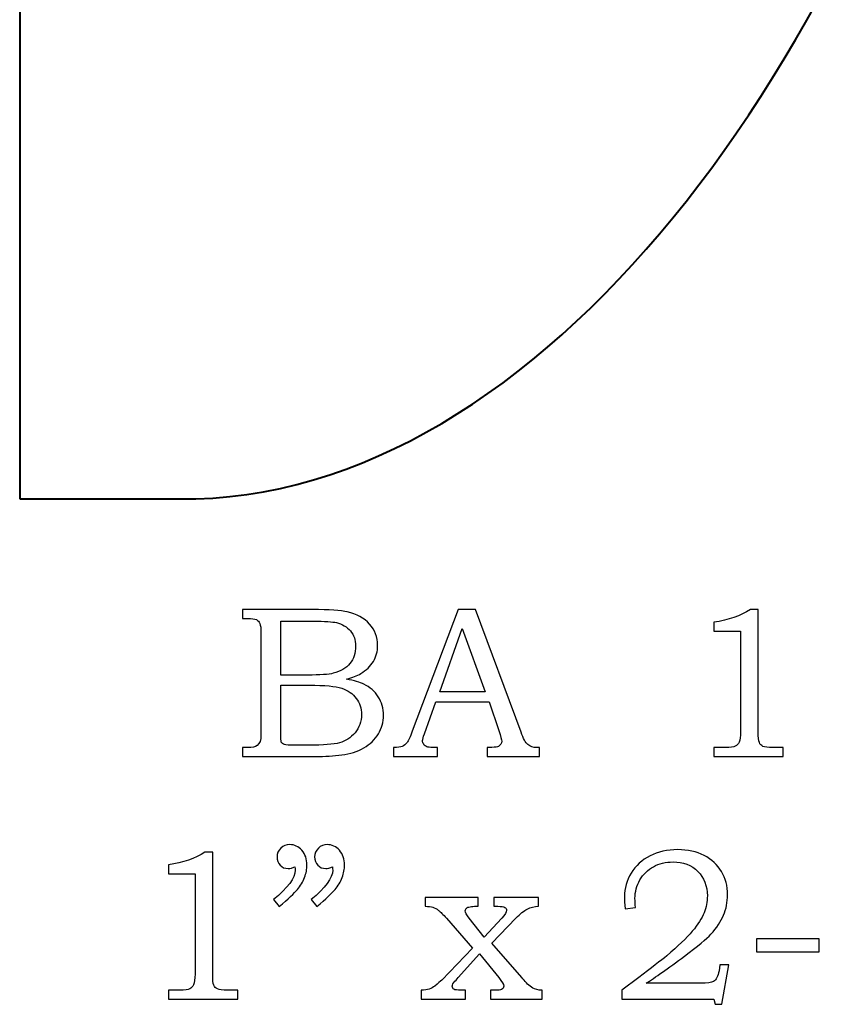
# Model space of a CAD drawing. Units: inches. Extents: x -0.54 to 1.34, y -2.88 to 4.06.
# Drawn here: x -0.41 to 0.21, y 0.92 to 1.68 of the extents above; entities that cross this region are included whole.
import ezdxf

# ---------------------------------------------------------------- set-up
doc = ezdxf.new("R2010")
doc.units = ezdxf.units.IN
doc.header["$MEASUREMENT"] = 0
doc.layers.add('Layer 1', color=7, linetype='Continuous')

msp = doc.modelspace()

# ---------------------------------------------------------------- linework, layer by layer
at = {"layer": 'Layer 1', "color": 250, "lineweight": 40}
msp.add_open_spline([(-0.40611, 1.30662), (-0.40611, 1.30662), (-0.40611, 4.05661), (-0.40611, 4.05661), (-0.40611, 4.05661), (-0.40611, 4.05661), (0.59389, 4.05662), (0.59389, 4.05662), (0.59389, 4.05662), (0.59389, 4.05662), (0.59385, 3.80957), (0.59385, 3.80957), (0.59385, 3.80957), (0.43021, 3.80963), (0.29746, 3.61117), (0.29742, 3.36638), (0.29742, 3.36638), (0.29742, 3.36638), (0.08794, 3.36646), (0.08794, 3.36646), (0.08794, 3.36646), (0.08794, 3.36646), (0.08787, 2.99043), (0.08787, 2.99043), (0.08787, 2.99043), (0.69341, 2.6992), (0.29339, 1.32515), (-0.26991, 1.30662), (-0.26991, 1.30662), (-0.26991, 1.30662), (-0.40611, 1.30662), (-0.40611, 1.30662)], degree=3, knots=[0, 0, 0, 0, 0.125, 0.125, 0.125, 0.125, 0.25, 0.25, 0.25, 0.25, 0.375, 0.375, 0.375, 0.375, 0.5, 0.5, 0.5, 0.5, 0.625, 0.625, 0.625, 0.625, 0.75, 0.75, 0.75, 0.75, 0.875, 0.875, 0.875, 0.875, 1, 1, 1, 1], dxfattribs=at)
at = {"layer": 'Layer 1', "color": 250}
for points, knots in [([(-0.23399, 1.22118), (-0.23399, 1.22118), (-0.18002, 1.22118), (-0.18002, 1.22118), (-0.18002, 1.22118), (-0.16685, 1.22118), (-0.15782, 1.22057), (-0.15293, 1.21937), (-0.15293, 1.21937), (-0.14571, 1.21765), (-0.14002, 1.21452), (-0.13579, 1.20996), (-0.13579, 1.20996), (-0.1316, 1.2054), (-0.12949, 1.1999), (-0.12949, 1.19352), (-0.12949, 1.19352), (-0.12949, 1.1889), (-0.1306, 1.18476), (-0.13282, 1.1811), (-0.13282, 1.1811), (-0.13504, 1.17743), (-0.13829, 1.17429), (-0.14252, 1.17171), (-0.14252, 1.17171), (-0.14524, 1.17002), (-0.14891, 1.16857), (-0.15357, 1.16737), (-0.15357, 1.16737), (-0.14765, 1.16629), (-0.14315, 1.16499), (-0.14007, 1.16349), (-0.14007, 1.16349), (-0.13541, 1.16121), (-0.13171, 1.15796), (-0.12902, 1.15371), (-0.12902, 1.15371), (-0.12629, 1.14949), (-0.12493, 1.14471), (-0.12493, 1.1394), (-0.12493, 1.1394), (-0.12493, 1.13424), (-0.12626, 1.12946), (-0.12893, 1.12507), (-0.12893, 1.12507), (-0.13157, 1.12068), (-0.13535, 1.11707), (-0.14018, 1.11424), (-0.14018, 1.11424), (-0.14504, 1.11143), (-0.15071, 1.10963), (-0.15715, 1.10882), (-0.15715, 1.10882), (-0.16363, 1.10804), (-0.17026, 1.10765), (-0.1771, 1.10765), (-0.1771, 1.10765), (-0.1771, 1.10765), (-0.23399, 1.10765), (-0.23399, 1.10765), (-0.23399, 1.10765), (-0.23399, 1.10765), (-0.23399, 1.11449), (-0.23399, 1.11449), (-0.23399, 1.11449), (-0.23399, 1.11449), (-0.23015, 1.11449), (-0.23015, 1.11449), (-0.23015, 1.11449), (-0.22646, 1.11449), (-0.22396, 1.11507), (-0.2226, 1.11621), (-0.2226, 1.11621), (-0.22063, 1.11776), (-0.21965, 1.12037), (-0.21965, 1.12402), (-0.21965, 1.12402), (-0.21965, 1.12402), (-0.21965, 1.20287), (-0.21965, 1.20287), (-0.21965, 1.20287), (-0.21965, 1.20657), (-0.21996, 1.20907), (-0.22054, 1.21043), (-0.22054, 1.21043), (-0.22115, 1.21179), (-0.22204, 1.21276), (-0.22324, 1.21337), (-0.22324, 1.21337), (-0.22443, 1.21396), (-0.22674, 1.21426), (-0.23015, 1.21426), (-0.23015, 1.21426), (-0.23015, 1.21426), (-0.23399, 1.21426), (-0.23399, 1.21426), (-0.23399, 1.21426), (-0.23399, 1.21426), (-0.23399, 1.22118), (-0.23399, 1.22118)], [0, 0, 0, 0, 0.04, 0.04, 0.04, 0.04, 0.08, 0.08, 0.08, 0.08, 0.12, 0.12, 0.12, 0.12, 0.16, 0.16, 0.16, 0.16, 0.2, 0.2, 0.2, 0.2, 0.24, 0.24, 0.24, 0.24, 0.28, 0.28, 0.28, 0.28, 0.32, 0.32, 0.32, 0.32, 0.36, 0.36, 0.36, 0.36, 0.4, 0.4, 0.4, 0.4, 0.44, 0.44, 0.44, 0.44, 0.48, 0.48, 0.48, 0.48, 0.52, 0.52, 0.52, 0.52, 0.56, 0.56, 0.56, 0.56, 0.6, 0.6, 0.6, 0.6, 0.64, 0.64, 0.64, 0.64, 0.68, 0.68, 0.68, 0.68, 0.72, 0.72, 0.72, 0.72, 0.76, 0.76, 0.76, 0.76, 0.8, 0.8, 0.8, 0.8, 0.84, 0.84, 0.84, 0.84, 0.88, 0.88, 0.88, 0.88, 0.92, 0.92, 0.92, 0.92, 0.96, 0.96, 0.96, 0.96, 1, 1, 1, 1]), ([(-0.06732, 1.22118), (-0.06732, 1.22118), (-0.05391, 1.22118), (-0.05391, 1.22118), (-0.05391, 1.22118), (-0.05391, 1.22118), (-0.01866, 1.12629), (-0.01866, 1.12629), (-0.01866, 1.12629), (-0.01693, 1.12152), (-0.01519, 1.11835), (-0.01341, 1.11682), (-0.01341, 1.11682), (-0.01166, 1.11526), (-0.00927, 1.11449), (-0.0063, 1.11449), (-0.0063, 1.11449), (-0.0063, 1.11449), (-0.00452, 1.11449), (-0.00452, 1.11449), (-0.00452, 1.11449), (-0.00452, 1.11449), (-0.00452, 1.10765), (-0.00452, 1.10765), (-0.00452, 1.10765), (-0.00452, 1.10765), (-0.04496, 1.10765), (-0.04496, 1.10765), (-0.04496, 1.10765), (-0.04496, 1.10765), (-0.04496, 1.11449), (-0.04496, 1.11449), (-0.04496, 1.11449), (-0.04366, 1.1146), (-0.04238, 1.11465), (-0.04113, 1.11465), (-0.04113, 1.11465), (-0.03852, 1.11465), (-0.03682, 1.11493), (-0.03599, 1.11546), (-0.03599, 1.11546), (-0.03443, 1.11649), (-0.03363, 1.11779), (-0.03363, 1.11937), (-0.03363, 1.11937), (-0.03363, 1.12052), (-0.03441, 1.12329), (-0.03591, 1.12776), (-0.03591, 1.12776), (-0.03591, 1.12776), (-0.04341, 1.14974), (-0.04341, 1.14974), (-0.04341, 1.14974), (-0.04341, 1.14974), (-0.08457, 1.14974), (-0.08457, 1.14974), (-0.08457, 1.14974), (-0.08457, 1.14974), (-0.09338, 1.12515), (-0.09338, 1.12515), (-0.09338, 1.12515), (-0.0943, 1.1226), (-0.09477, 1.12085), (-0.09477, 1.11985), (-0.09477, 1.11985), (-0.09477, 1.11876), (-0.09446, 1.11782), (-0.09391, 1.11702), (-0.09391, 1.11702), (-0.09332, 1.11621), (-0.09257, 1.1156), (-0.09157, 1.11518), (-0.09157, 1.11518), (-0.0906, 1.11476), (-0.08904, 1.11457), (-0.08685, 1.11457), (-0.08685, 1.11457), (-0.08541, 1.11457), (-0.08421, 1.11454), (-0.0833, 1.11449), (-0.0833, 1.11449), (-0.0833, 1.11449), (-0.0833, 1.10765), (-0.0833, 1.10765), (-0.0833, 1.10765), (-0.0833, 1.10765), (-0.11721, 1.10765), (-0.11721, 1.10765), (-0.11721, 1.10765), (-0.11721, 1.10765), (-0.11721, 1.11449), (-0.11721, 1.11449), (-0.11721, 1.11449), (-0.11407, 1.11449), (-0.1118, 1.11479), (-0.11043, 1.11543), (-0.11043, 1.11543), (-0.10904, 1.11604), (-0.10782, 1.11704), (-0.1068, 1.11843), (-0.1068, 1.11843), (-0.10577, 1.11982), (-0.10441, 1.12274), (-0.10274, 1.12718), (-0.10274, 1.12718), (-0.10274, 1.12718), (-0.06732, 1.22118), (-0.06732, 1.22118)], [0, 0, 0, 0, 0.037037, 0.037037, 0.037037, 0.037037, 0.074074, 0.074074, 0.074074, 0.074074, 0.111111, 0.111111, 0.111111, 0.111111, 0.148148, 0.148148, 0.148148, 0.148148, 0.185185, 0.185185, 0.185185, 0.185185, 0.222222, 0.222222, 0.222222, 0.222222, 0.259259, 0.259259, 0.259259, 0.259259, 0.296296, 0.296296, 0.296296, 0.296296, 0.333333, 0.333333, 0.333333, 0.333333, 0.37037, 0.37037, 0.37037, 0.37037, 0.407407, 0.407407, 0.407407, 0.407407, 0.444444, 0.444444, 0.444444, 0.444444, 0.481481, 0.481481, 0.481481, 0.481481, 0.518519, 0.518519, 0.518519, 0.518519, 0.555556, 0.555556, 0.555556, 0.555556, 0.592593, 0.592593, 0.592593, 0.592593, 0.62963, 0.62963, 0.62963, 0.62963, 0.666667, 0.666667, 0.666667, 0.666667, 0.703704, 0.703704, 0.703704, 0.703704, 0.740741, 0.740741, 0.740741, 0.740741, 0.777778, 0.777778, 0.777778, 0.777778, 0.814815, 0.814815, 0.814815, 0.814815, 0.851852, 0.851852, 0.851852, 0.851852, 0.888889, 0.888889, 0.888889, 0.888889, 0.925926, 0.925926, 0.925926, 0.925926, 0.962963, 0.962963, 0.962963, 0.962963, 1, 1, 1, 1]), ([(0.15851, 1.22118), (0.15851, 1.22118), (0.16459, 1.22118), (0.16459, 1.22118), (0.16459, 1.22118), (0.16459, 1.22118), (0.16459, 1.12693), (0.16459, 1.12693), (0.16459, 1.12693), (0.16459, 1.12249), (0.1649, 1.11963), (0.16546, 1.11835), (0.16546, 1.11835), (0.16604, 1.11707), (0.16696, 1.11613), (0.16826, 1.11546), (0.16826, 1.11546), (0.16957, 1.11482), (0.17215, 1.11449), (0.17601, 1.11449), (0.17601, 1.11449), (0.17601, 1.11449), (0.18398, 1.11449), (0.18398, 1.11449), (0.18398, 1.11449), (0.18398, 1.11449), (0.18398, 1.10765), (0.18398, 1.10765), (0.18398, 1.10765), (0.18398, 1.10765), (0.13035, 1.10765), (0.13035, 1.10765), (0.13035, 1.10765), (0.13035, 1.10765), (0.13035, 1.11449), (0.13035, 1.11449), (0.13035, 1.11449), (0.13035, 1.11449), (0.1392, 1.11449), (0.1392, 1.11449), (0.1392, 1.11449), (0.14307, 1.11449), (0.14562, 1.11482), (0.1469, 1.11552), (0.1469, 1.11552), (0.14818, 1.11618), (0.14918, 1.11726), (0.14987, 1.11876), (0.14987, 1.11876), (0.15057, 1.12026), (0.15093, 1.12299), (0.15093, 1.12693), (0.15093, 1.12693), (0.15093, 1.12693), (0.15093, 1.2044), (0.15093, 1.2044), (0.15093, 1.2044), (0.15093, 1.2044), (0.13035, 1.2044), (0.13035, 1.2044), (0.13035, 1.2044), (0.13035, 1.2044), (0.13035, 1.2114), (0.13035, 1.2114), (0.13035, 1.2114), (0.14157, 1.21298), (0.15096, 1.21624), (0.15851, 1.22118)], [0, 0, 0, 0, 0.058824, 0.058824, 0.058824, 0.058824, 0.117647, 0.117647, 0.117647, 0.117647, 0.176471, 0.176471, 0.176471, 0.176471, 0.235294, 0.235294, 0.235294, 0.235294, 0.294118, 0.294118, 0.294118, 0.294118, 0.352941, 0.352941, 0.352941, 0.352941, 0.411765, 0.411765, 0.411765, 0.411765, 0.470588, 0.470588, 0.470588, 0.470588, 0.529412, 0.529412, 0.529412, 0.529412, 0.588235, 0.588235, 0.588235, 0.588235, 0.647059, 0.647059, 0.647059, 0.647059, 0.705882, 0.705882, 0.705882, 0.705882, 0.764706, 0.764706, 0.764706, 0.764706, 0.823529, 0.823529, 0.823529, 0.823529, 0.882353, 0.882353, 0.882353, 0.882353, 0.941176, 0.941176, 0.941176, 0.941176, 1, 1, 1, 1]), ([(-0.20443, 1.21215), (-0.20443, 1.21215), (-0.20443, 1.17057), (-0.20443, 1.17057), (-0.20443, 1.17057), (-0.20443, 1.17057), (-0.18368, 1.17057), (-0.18368, 1.17057), (-0.18368, 1.17057), (-0.17399, 1.17057), (-0.16732, 1.17102), (-0.16376, 1.17193), (-0.16376, 1.17193), (-0.15815, 1.1734), (-0.15391, 1.1759), (-0.15093, 1.17943), (-0.15093, 1.17943), (-0.14799, 1.18296), (-0.14649, 1.18749), (-0.14649, 1.19302), (-0.14649, 1.19302), (-0.14649, 1.19768), (-0.14785, 1.20157), (-0.15052, 1.20471), (-0.15052, 1.20471), (-0.15321, 1.20782), (-0.15682, 1.20996), (-0.16132, 1.2111), (-0.16132, 1.2111), (-0.16424, 1.21179), (-0.17032, 1.21215), (-0.17954, 1.21215), (-0.17954, 1.21215), (-0.17954, 1.21215), (-0.20443, 1.21215), (-0.20443, 1.21215)], [0, 0, 0, 0, 0.111111, 0.111111, 0.111111, 0.111111, 0.222222, 0.222222, 0.222222, 0.222222, 0.333333, 0.333333, 0.333333, 0.333333, 0.444444, 0.444444, 0.444444, 0.444444, 0.555556, 0.555556, 0.555556, 0.555556, 0.666667, 0.666667, 0.666667, 0.666667, 0.777778, 0.777778, 0.777778, 0.777778, 0.888889, 0.888889, 0.888889, 0.888889, 1, 1, 1, 1]), ([(-0.08157, 1.15771), (-0.08157, 1.15771), (-0.04649, 1.15771), (-0.04649, 1.15771), (-0.04649, 1.15771), (-0.04649, 1.15771), (-0.06407, 1.20654), (-0.06407, 1.20654), (-0.06407, 1.20654), (-0.06407, 1.20654), (-0.08157, 1.15771), (-0.08157, 1.15771)], [0, 0, 0, 0, 0.333333, 0.333333, 0.333333, 0.333333, 0.666667, 0.666667, 0.666667, 0.666667, 1, 1, 1, 1]), ([(-0.20443, 1.16274), (-0.20443, 1.16274), (-0.20443, 1.12549), (-0.20443, 1.12549), (-0.20443, 1.12549), (-0.20443, 1.12174), (-0.20426, 1.11952), (-0.20396, 1.11879), (-0.20396, 1.11879), (-0.20352, 1.11782), (-0.20265, 1.11715), (-0.20135, 1.11676), (-0.20135, 1.11676), (-0.20043, 1.11649), (-0.19782, 1.11635), (-0.19354, 1.11635), (-0.19354, 1.11635), (-0.19354, 1.11635), (-0.18246, 1.11635), (-0.18246, 1.11635), (-0.18246, 1.11635), (-0.17152, 1.11635), (-0.16368, 1.11696), (-0.15899, 1.11818), (-0.15899, 1.11818), (-0.15429, 1.1194), (-0.15029, 1.12199), (-0.14699, 1.12593), (-0.14699, 1.12593), (-0.14368, 1.12985), (-0.14202, 1.1346), (-0.14202, 1.14013), (-0.14202, 1.14013), (-0.14202, 1.14479), (-0.14337, 1.14893), (-0.14604, 1.15254), (-0.14604, 1.15254), (-0.14874, 1.15615), (-0.15246, 1.15874), (-0.15721, 1.16035), (-0.15721, 1.16035), (-0.16196, 1.16196), (-0.17037, 1.16274), (-0.18246, 1.16274), (-0.18246, 1.16274), (-0.18246, 1.16274), (-0.20443, 1.16274), (-0.20443, 1.16274)], [0, 0, 0, 0, 0.083333, 0.083333, 0.083333, 0.083333, 0.166667, 0.166667, 0.166667, 0.166667, 0.25, 0.25, 0.25, 0.25, 0.333333, 0.333333, 0.333333, 0.333333, 0.416667, 0.416667, 0.416667, 0.416667, 0.5, 0.5, 0.5, 0.5, 0.583333, 0.583333, 0.583333, 0.583333, 0.666667, 0.666667, 0.666667, 0.666667, 0.75, 0.75, 0.75, 0.75, 0.833333, 0.833333, 0.833333, 0.833333, 0.916667, 0.916667, 0.916667, 0.916667, 1, 1, 1, 1]), ([(-0.20561, 0.9916), (-0.20561, 0.9916), (-0.21, 0.99699), (-0.21, 0.99699), (-0.21, 0.99699), (-0.19889, 1.00604), (-0.1933, 1.0136), (-0.1933, 1.01968), (-0.1933, 1.01968), (-0.1933, 1.02037), (-0.19336, 1.02126), (-0.19347, 1.02229), (-0.19347, 1.02229), (-0.19439, 1.0219), (-0.1953, 1.0216), (-0.19617, 1.0214), (-0.19617, 1.0214), (-0.19703, 1.02118), (-0.19783, 1.02107), (-0.19861, 1.02107), (-0.19861, 1.02107), (-0.20122, 1.02107), (-0.2033, 1.0219), (-0.20486, 1.0236), (-0.20486, 1.0236), (-0.20644, 1.02526), (-0.20722, 1.0274), (-0.20722, 1.03002), (-0.20722, 1.03002), (-0.20722, 1.03257), (-0.20628, 1.03479), (-0.20439, 1.03668), (-0.20439, 1.03668), (-0.20247, 1.0386), (-0.20019, 1.03954), (-0.19756, 1.03954), (-0.19756, 1.03954), (-0.19386, 1.03954), (-0.19069, 1.03807), (-0.18806, 1.0351), (-0.18806, 1.0351), (-0.18544, 1.03215), (-0.18411, 1.02835), (-0.18411, 1.02368), (-0.18411, 1.02368), (-0.18411, 1.02063), (-0.18475, 1.01743), (-0.186, 1.0141), (-0.186, 1.0141), (-0.18725, 1.01076), (-0.18906, 1.00768), (-0.19144, 1.00482), (-0.19144, 1.00482), (-0.19383, 1.00199), (-0.19856, 0.99757), (-0.20561, 0.9916)], [0, 0, 0, 0, 0.071429, 0.071429, 0.071429, 0.071429, 0.142857, 0.142857, 0.142857, 0.142857, 0.214286, 0.214286, 0.214286, 0.214286, 0.285714, 0.285714, 0.285714, 0.285714, 0.357143, 0.357143, 0.357143, 0.357143, 0.428571, 0.428571, 0.428571, 0.428571, 0.5, 0.5, 0.5, 0.5, 0.571429, 0.571429, 0.571429, 0.571429, 0.642857, 0.642857, 0.642857, 0.642857, 0.714286, 0.714286, 0.714286, 0.714286, 0.785714, 0.785714, 0.785714, 0.785714, 0.857143, 0.857143, 0.857143, 0.857143, 0.928571, 0.928571, 0.928571, 0.928571, 1, 1, 1, 1]), ([(-0.17656, 0.9916), (-0.17656, 0.9916), (-0.18094, 0.99699), (-0.18094, 0.99699), (-0.18094, 0.99699), (-0.16983, 1.00604), (-0.16425, 1.0136), (-0.16425, 1.01968), (-0.16425, 1.01968), (-0.16425, 1.02037), (-0.1643, 1.02126), (-0.16442, 1.02229), (-0.16442, 1.02229), (-0.16533, 1.0219), (-0.16625, 1.0216), (-0.16711, 1.0214), (-0.16711, 1.0214), (-0.16797, 1.02118), (-0.1688, 1.02107), (-0.16964, 1.02107), (-0.16964, 1.02107), (-0.17219, 1.02107), (-0.17425, 1.0219), (-0.1758, 1.0236), (-0.1758, 1.0236), (-0.17739, 1.02526), (-0.17817, 1.0274), (-0.17817, 1.03002), (-0.17817, 1.03002), (-0.17817, 1.03257), (-0.17722, 1.03479), (-0.17533, 1.03668), (-0.17533, 1.03668), (-0.17344, 1.0386), (-0.17114, 1.03954), (-0.1685, 1.03954), (-0.1685, 1.03954), (-0.1648, 1.03954), (-0.16164, 1.03807), (-0.159, 1.0351), (-0.159, 1.0351), (-0.15639, 1.03215), (-0.15506, 1.02835), (-0.15506, 1.02368), (-0.15506, 1.02368), (-0.15506, 1.02063), (-0.15569, 1.01743), (-0.15694, 1.0141), (-0.15694, 1.0141), (-0.15819, 1.01076), (-0.16, 1.00768), (-0.16239, 1.00482), (-0.16239, 1.00482), (-0.16478, 1.00199), (-0.1695, 0.99757), (-0.17656, 0.9916)], [0, 0, 0, 0, 0.071429, 0.071429, 0.071429, 0.071429, 0.142857, 0.142857, 0.142857, 0.142857, 0.214286, 0.214286, 0.214286, 0.214286, 0.285714, 0.285714, 0.285714, 0.285714, 0.357143, 0.357143, 0.357143, 0.357143, 0.428571, 0.428571, 0.428571, 0.428571, 0.5, 0.5, 0.5, 0.5, 0.571429, 0.571429, 0.571429, 0.571429, 0.642857, 0.642857, 0.642857, 0.642857, 0.714286, 0.714286, 0.714286, 0.714286, 0.785714, 0.785714, 0.785714, 0.785714, 0.857143, 0.857143, 0.857143, 0.857143, 0.928571, 0.928571, 0.928571, 0.928571, 1, 1, 1, 1]), ([(0.06978, 0.99087), (0.06978, 0.99087), (0.06189, 0.9899), (0.06189, 0.9899), (0.06189, 0.9899), (0.06144, 0.99374), (0.06122, 0.9969), (0.06122, 0.99935), (0.06122, 0.99935), (0.06122, 1.00574), (0.06297, 1.01179), (0.06644, 1.01748), (0.06644, 1.01748), (0.06992, 1.02318), (0.07475, 1.02763), (0.08097, 1.03082), (0.08097, 1.03082), (0.08717, 1.03404), (0.09431, 1.03563), (0.10233, 1.03563), (0.10233, 1.03563), (0.11008, 1.03563), (0.11689, 1.03413), (0.12275, 1.03113), (0.12275, 1.03113), (0.12861, 1.0281), (0.13308, 1.02398), (0.13622, 1.01874), (0.13622, 1.01874), (0.13933, 1.01352), (0.14089, 1.00754), (0.14089, 1.00079), (0.14089, 1.00079), (0.14089, 0.9951), (0.13989, 0.98982), (0.13783, 0.98499), (0.13783, 0.98499), (0.13581, 0.98013), (0.13253, 0.97521), (0.12803, 0.97029), (0.12803, 0.97029), (0.12467, 0.9666), (0.11786, 0.96096), (0.10761, 0.95335), (0.10761, 0.95335), (0.0947, 0.94371), (0.08481, 0.93671), (0.07792, 0.93235), (0.07792, 0.93235), (0.07792, 0.93235), (0.12022, 0.93235), (0.12022, 0.93235), (0.12022, 0.93235), (0.12522, 0.93235), (0.12847, 0.93282), (0.13, 0.93374), (0.13, 0.93374), (0.13211, 0.93493), (0.13356, 0.93771), (0.13431, 0.94204), (0.13431, 0.94204), (0.13431, 0.94204), (0.13503, 0.94668), (0.13503, 0.94668), (0.13503, 0.94668), (0.13503, 0.94668), (0.14194, 0.94668), (0.14194, 0.94668), (0.14194, 0.94668), (0.14194, 0.94668), (0.13642, 0.9161), (0.13642, 0.9161), (0.13642, 0.9161), (0.13642, 0.9161), (0.13122, 0.9161), (0.13122, 0.9161), (0.13122, 0.9161), (0.13122, 0.9161), (0.13031, 0.92015), (0.13031, 0.92015), (0.13031, 0.92015), (0.13031, 0.92015), (0.0592, 0.92015), (0.0592, 0.92015), (0.0592, 0.92015), (0.0592, 0.92015), (0.0592, 0.92699), (0.0592, 0.92699), (0.0592, 0.92699), (0.0592, 0.92699), (0.07222, 0.93685), (0.07222, 0.93685), (0.07222, 0.93685), (0.08208, 0.94415), (0.08933, 0.94976), (0.09394, 0.95368), (0.09394, 0.95368), (0.10267, 0.96107), (0.10925, 0.96737), (0.11367, 0.9726), (0.11367, 0.9726), (0.11808, 0.97785), (0.12114, 0.98257), (0.12278, 0.98676), (0.12278, 0.98676), (0.12444, 0.99096), (0.12528, 0.99537), (0.12528, 0.99999), (0.12528, 0.99999), (0.12528, 1.00763), (0.12281, 1.0139), (0.11792, 1.01879), (0.11792, 1.01879), (0.113, 1.02368), (0.10661, 1.0261), (0.09875, 1.0261), (0.09875, 1.0261), (0.09311, 1.0261), (0.08806, 1.0249), (0.08364, 1.02246), (0.08364, 1.02246), (0.07922, 1.02002), (0.07575, 1.0166), (0.0732, 1.01218), (0.0732, 1.01218), (0.07064, 1.00779), (0.06936, 1.00304), (0.06936, 0.99796), (0.06936, 0.99796), (0.06936, 0.99604), (0.0695, 0.99368), (0.06978, 0.99087)], [0, 0, 0, 0, 0.030303, 0.030303, 0.030303, 0.030303, 0.060606, 0.060606, 0.060606, 0.060606, 0.090909, 0.090909, 0.090909, 0.090909, 0.121212, 0.121212, 0.121212, 0.121212, 0.151515, 0.151515, 0.151515, 0.151515, 0.181818, 0.181818, 0.181818, 0.181818, 0.212121, 0.212121, 0.212121, 0.212121, 0.242424, 0.242424, 0.242424, 0.242424, 0.272727, 0.272727, 0.272727, 0.272727, 0.30303, 0.30303, 0.30303, 0.30303, 0.333333, 0.333333, 0.333333, 0.333333, 0.363636, 0.363636, 0.363636, 0.363636, 0.393939, 0.393939, 0.393939, 0.393939, 0.424242, 0.424242, 0.424242, 0.424242, 0.454545, 0.454545, 0.454545, 0.454545, 0.484848, 0.484848, 0.484848, 0.484848, 0.515152, 0.515152, 0.515152, 0.515152, 0.545455, 0.545455, 0.545455, 0.545455, 0.575758, 0.575758, 0.575758, 0.575758, 0.606061, 0.606061, 0.606061, 0.606061, 0.636364, 0.636364, 0.636364, 0.636364, 0.666667, 0.666667, 0.666667, 0.666667, 0.69697, 0.69697, 0.69697, 0.69697, 0.727273, 0.727273, 0.727273, 0.727273, 0.757576, 0.757576, 0.757576, 0.757576, 0.787879, 0.787879, 0.787879, 0.787879, 0.818182, 0.818182, 0.818182, 0.818182, 0.848485, 0.848485, 0.848485, 0.848485, 0.878788, 0.878788, 0.878788, 0.878788, 0.909091, 0.909091, 0.909091, 0.909091, 0.939394, 0.939394, 0.939394, 0.939394, 0.969697, 0.969697, 0.969697, 0.969697, 1, 1, 1, 1]), ([(-0.26306, 1.03368), (-0.26306, 1.03368), (-0.25697, 1.03368), (-0.25697, 1.03368), (-0.25697, 1.03368), (-0.25697, 1.03368), (-0.25697, 0.93943), (-0.25697, 0.93943), (-0.25697, 0.93943), (-0.25697, 0.93499), (-0.25667, 0.93213), (-0.25611, 0.93085), (-0.25611, 0.93085), (-0.25553, 0.92957), (-0.25461, 0.92863), (-0.25331, 0.92796), (-0.25331, 0.92796), (-0.252, 0.92732), (-0.24942, 0.92699), (-0.24556, 0.92699), (-0.24556, 0.92699), (-0.24556, 0.92699), (-0.23758, 0.92699), (-0.23758, 0.92699), (-0.23758, 0.92699), (-0.23758, 0.92699), (-0.23758, 0.92015), (-0.23758, 0.92015), (-0.23758, 0.92015), (-0.23758, 0.92015), (-0.29122, 0.92015), (-0.29122, 0.92015), (-0.29122, 0.92015), (-0.29122, 0.92015), (-0.29122, 0.92699), (-0.29122, 0.92699), (-0.29122, 0.92699), (-0.29122, 0.92699), (-0.28236, 0.92699), (-0.28236, 0.92699), (-0.28236, 0.92699), (-0.2785, 0.92699), (-0.27594, 0.92732), (-0.27467, 0.92802), (-0.27467, 0.92802), (-0.27339, 0.92868), (-0.27239, 0.92976), (-0.27169, 0.93126), (-0.27169, 0.93126), (-0.271, 0.93276), (-0.27064, 0.93549), (-0.27064, 0.93943), (-0.27064, 0.93943), (-0.27064, 0.93943), (-0.27064, 1.0169), (-0.27064, 1.0169), (-0.27064, 1.0169), (-0.27064, 1.0169), (-0.29122, 1.0169), (-0.29122, 1.0169), (-0.29122, 1.0169), (-0.29122, 1.0169), (-0.29122, 1.0239), (-0.29122, 1.0239), (-0.29122, 1.0239), (-0.28, 1.02548), (-0.27061, 1.02874), (-0.26306, 1.03368)], [0, 0, 0, 0, 0.058824, 0.058824, 0.058824, 0.058824, 0.117647, 0.117647, 0.117647, 0.117647, 0.176471, 0.176471, 0.176471, 0.176471, 0.235294, 0.235294, 0.235294, 0.235294, 0.294118, 0.294118, 0.294118, 0.294118, 0.352941, 0.352941, 0.352941, 0.352941, 0.411765, 0.411765, 0.411765, 0.411765, 0.470588, 0.470588, 0.470588, 0.470588, 0.529412, 0.529412, 0.529412, 0.529412, 0.588235, 0.588235, 0.588235, 0.588235, 0.647059, 0.647059, 0.647059, 0.647059, 0.705882, 0.705882, 0.705882, 0.705882, 0.764706, 0.764706, 0.764706, 0.764706, 0.823529, 0.823529, 0.823529, 0.823529, 0.882353, 0.882353, 0.882353, 0.882353, 0.941176, 0.941176, 0.941176, 0.941176, 1, 1, 1, 1]), ([(-0.09275, 0.99868), (-0.09275, 0.99868), (-0.0518, 0.99868), (-0.0518, 0.99868), (-0.0518, 0.99868), (-0.0518, 0.99868), (-0.0518, 0.99185), (-0.0518, 0.99185), (-0.0518, 0.99185), (-0.0518, 0.99185), (-0.05464, 0.99185), (-0.05464, 0.99185), (-0.05464, 0.99185), (-0.05628, 0.99185), (-0.05778, 0.99165), (-0.05914, 0.99129), (-0.05914, 0.99129), (-0.05994, 0.99107), (-0.06061, 0.99065), (-0.06111, 0.99002), (-0.06111, 0.99002), (-0.06164, 0.9894), (-0.06189, 0.98882), (-0.06189, 0.98826), (-0.06189, 0.98826), (-0.06189, 0.98702), (-0.06086, 0.98515), (-0.0588, 0.98265), (-0.0588, 0.98265), (-0.0588, 0.98265), (-0.04717, 0.96802), (-0.04717, 0.96802), (-0.04717, 0.96802), (-0.04717, 0.96802), (-0.03358, 0.98265), (-0.03358, 0.98265), (-0.03358, 0.98265), (-0.03108, 0.98537), (-0.02983, 0.9874), (-0.02983, 0.98876), (-0.02983, 0.98876), (-0.02983, 0.98974), (-0.03028, 0.99049), (-0.03114, 0.99104), (-0.03114, 0.99104), (-0.032, 0.99157), (-0.03386, 0.99185), (-0.03675, 0.99185), (-0.03675, 0.99185), (-0.03675, 0.99185), (-0.03983, 0.99185), (-0.03983, 0.99185), (-0.03983, 0.99185), (-0.03983, 0.99185), (-0.03983, 0.99868), (-0.03983, 0.99868), (-0.03983, 0.99868), (-0.03983, 0.99868), (-0.00508, 0.99868), (-0.00508, 0.99868), (-0.00508, 0.99868), (-0.00508, 0.99868), (-0.00508, 0.99185), (-0.00508, 0.99185), (-0.00508, 0.99185), (-0.0085, 0.99168), (-0.01144, 0.99099), (-0.01391, 0.98974), (-0.01391, 0.98974), (-0.01639, 0.98849), (-0.0193, 0.98613), (-0.02267, 0.98265), (-0.02267, 0.98265), (-0.02267, 0.98265), (-0.0413, 0.96329), (-0.0413, 0.96329), (-0.0413, 0.96329), (-0.0413, 0.96329), (-0.01811, 0.93685), (-0.01811, 0.93685), (-0.01811, 0.93685), (-0.01811, 0.93685), (-0.01722, 0.93571), (-0.01722, 0.93571), (-0.01722, 0.93571), (-0.01494, 0.93276), (-0.01239, 0.9304), (-0.00956, 0.92863), (-0.00956, 0.92863), (-0.008, 0.9276), (-0.00556, 0.92704), (-0.00225, 0.92699), (-0.00225, 0.92699), (-0.00225, 0.92699), (-0.00225, 0.92015), (-0.00225, 0.92015), (-0.00225, 0.92015), (-0.00225, 0.92015), (-0.04219, 0.92015), (-0.04219, 0.92015), (-0.04219, 0.92015), (-0.04219, 0.92015), (-0.04219, 0.92699), (-0.04219, 0.92699), (-0.04219, 0.92699), (-0.04219, 0.92699), (-0.03878, 0.92699), (-0.03878, 0.92699), (-0.03878, 0.92699), (-0.03617, 0.92699), (-0.03453, 0.92715), (-0.0338, 0.92749), (-0.0338, 0.92749), (-0.03264, 0.92802), (-0.03203, 0.92893), (-0.03203, 0.93024), (-0.03203, 0.93024), (-0.03203, 0.93143), (-0.03333, 0.93363), (-0.03594, 0.93685), (-0.03594, 0.93685), (-0.03594, 0.93685), (-0.05075, 0.95499), (-0.05075, 0.95499), (-0.05075, 0.95499), (-0.05075, 0.95499), (-0.06728, 0.93685), (-0.06728, 0.93685), (-0.06728, 0.93685), (-0.06728, 0.93685), (-0.06889, 0.93487), (-0.06889, 0.93487), (-0.06889, 0.93487), (-0.06889, 0.93487), (-0.06978, 0.9339), (-0.06978, 0.9339), (-0.06978, 0.9339), (-0.07114, 0.93243), (-0.07183, 0.93115), (-0.07183, 0.93002), (-0.07183, 0.93002), (-0.07183, 0.92896), (-0.07141, 0.92821), (-0.07056, 0.92771), (-0.07056, 0.92771), (-0.06972, 0.92724), (-0.06783, 0.92699), (-0.06491, 0.92699), (-0.06491, 0.92699), (-0.06491, 0.92699), (-0.06164, 0.92699), (-0.06164, 0.92699), (-0.06164, 0.92699), (-0.06164, 0.92699), (-0.06164, 0.92015), (-0.06164, 0.92015), (-0.06164, 0.92015), (-0.06164, 0.92015), (-0.09591, 0.92015), (-0.09591, 0.92015), (-0.09591, 0.92015), (-0.09591, 0.92015), (-0.09591, 0.92699), (-0.09591, 0.92699), (-0.09591, 0.92699), (-0.09325, 0.92704), (-0.09117, 0.92732), (-0.08964, 0.92785), (-0.08964, 0.92785), (-0.08814, 0.92835), (-0.08667, 0.92915), (-0.08525, 0.93024), (-0.08525, 0.93024), (-0.0828, 0.93221), (-0.08106, 0.93374), (-0.07997, 0.93487), (-0.07997, 0.93487), (-0.07997, 0.93487), (-0.05611, 0.95937), (-0.05611, 0.95937), (-0.05611, 0.95937), (-0.05611, 0.95937), (-0.07639, 0.98265), (-0.07639, 0.98265), (-0.07639, 0.98265), (-0.07894, 0.98554), (-0.08094, 0.98754), (-0.08244, 0.98871), (-0.08244, 0.98871), (-0.08394, 0.98987), (-0.08539, 0.99071), (-0.0868, 0.99115), (-0.0868, 0.99115), (-0.08822, 0.99163), (-0.09019, 0.99185), (-0.09275, 0.99185), (-0.09275, 0.99185), (-0.09275, 0.99185), (-0.09275, 0.99868), (-0.09275, 0.99868)], [0, 0, 0, 0, 0.02, 0.02, 0.02, 0.02, 0.04, 0.04, 0.04, 0.04, 0.06, 0.06, 0.06, 0.06, 0.08, 0.08, 0.08, 0.08, 0.1, 0.1, 0.1, 0.1, 0.12, 0.12, 0.12, 0.12, 0.14, 0.14, 0.14, 0.14, 0.16, 0.16, 0.16, 0.16, 0.18, 0.18, 0.18, 0.18, 0.2, 0.2, 0.2, 0.2, 0.22, 0.22, 0.22, 0.22, 0.24, 0.24, 0.24, 0.24, 0.26, 0.26, 0.26, 0.26, 0.28, 0.28, 0.28, 0.28, 0.3, 0.3, 0.3, 0.3, 0.32, 0.32, 0.32, 0.32, 0.34, 0.34, 0.34, 0.34, 0.36, 0.36, 0.36, 0.36, 0.38, 0.38, 0.38, 0.38, 0.4, 0.4, 0.4, 0.4, 0.42, 0.42, 0.42, 0.42, 0.44, 0.44, 0.44, 0.44, 0.46, 0.46, 0.46, 0.46, 0.48, 0.48, 0.48, 0.48, 0.5, 0.5, 0.5, 0.5, 0.52, 0.52, 0.52, 0.52, 0.54, 0.54, 0.54, 0.54, 0.56, 0.56, 0.56, 0.56, 0.58, 0.58, 0.58, 0.58, 0.6, 0.6, 0.6, 0.6, 0.62, 0.62, 0.62, 0.62, 0.64, 0.64, 0.64, 0.64, 0.66, 0.66, 0.66, 0.66, 0.68, 0.68, 0.68, 0.68, 0.7, 0.7, 0.7, 0.7, 0.72, 0.72, 0.72, 0.72, 0.74, 0.74, 0.74, 0.74, 0.76, 0.76, 0.76, 0.76, 0.78, 0.78, 0.78, 0.78, 0.8, 0.8, 0.8, 0.8, 0.82, 0.82, 0.82, 0.82, 0.84, 0.84, 0.84, 0.84, 0.86, 0.86, 0.86, 0.86, 0.88, 0.88, 0.88, 0.88, 0.9, 0.9, 0.9, 0.9, 0.92, 0.92, 0.92, 0.92, 0.94, 0.94, 0.94, 0.94, 0.96, 0.96, 0.96, 0.96, 0.98, 0.98, 0.98, 0.98, 1, 1, 1, 1]), ([(0.16336, 0.96663), (0.16336, 0.96663), (0.2117, 0.96663), (0.2117, 0.96663), (0.2117, 0.96663), (0.2117, 0.96663), (0.2117, 0.95654), (0.2117, 0.95654), (0.2117, 0.95654), (0.2117, 0.95654), (0.16336, 0.95654), (0.16336, 0.95654), (0.16336, 0.95654), (0.16336, 0.95654), (0.16336, 0.96663), (0.16336, 0.96663)], [0, 0, 0, 0, 0.25, 0.25, 0.25, 0.25, 0.5, 0.5, 0.5, 0.5, 0.75, 0.75, 0.75, 0.75, 1, 1, 1, 1])]:
    msp.add_open_spline(points, degree=3, knots=knots, dxfattribs=at)

doc.saveas('drawing.dxf')
